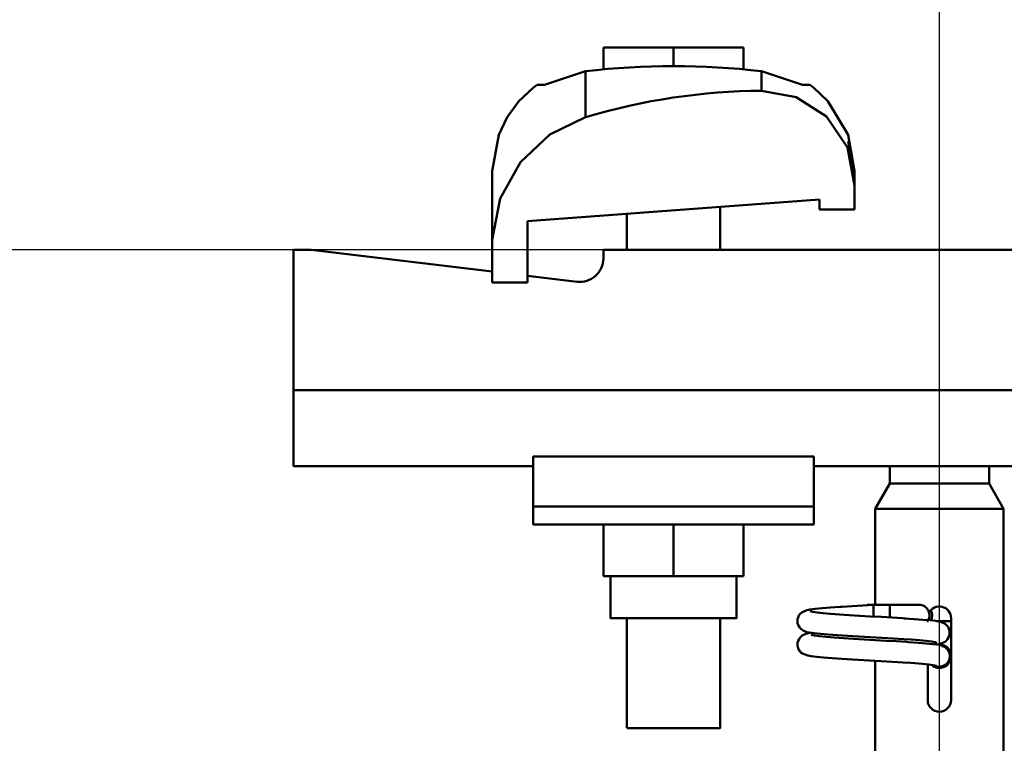
# Model space of a CAD drawing. Units: millimetres. Extents: x 59 to 11939, y 24 to 8424.
# Drawn here: x 1291 to 1397, y 2966 to 3044 of the extents above; entities that cross this region are included whole.
import ezdxf

# ---------------------------------------------------------------- set-up
doc = ezdxf.new("R2010")
doc.units = ezdxf.units.MM
doc.header["$MEASUREMENT"] = 0
doc.layers.add('(1) Shape lines', color=7, linetype='Continuous', lineweight=35, true_color=0x000000)
doc.layers.add('(6) Dimensions', color=7, linetype='Continuous', lineweight=35, true_color=0x000000)
doc.styles.add('Arial', font='arial.ttf')
doc.styles.add('Microsoft YaHei', font='arial.ttf')
doc.dimstyles.new('Vertex Style', dxfattribs={"dimscale": 20, "dimtxt": 0.18, "dimasz": 3.6, "dimexe": 1.8, "dimexo": 0.0625, "dimgap": 1.7, "dimtad": 1, "dimdec": 1, "dimdsep": 46, "dimtxsty": 'Arial', "dimblk1": 'CLOSED', "dimblk2": 'CLOSED', "dimsah": 1, "dimcen": 0.09, "dimdle": 1.8, "dimadec": 1, "dimazin": 2, "dimtfac": 0.65, "dimtdec": 4, "dimtmove": 0, "dimatfit": 3, "dimfxl": 1, "dimtolj": 1, "dimtzin": 0, "dimlwe": 25, "dimarcsym": 0})

# ---------------------------------------------------------------- blocks, each defined once
blk = doc.blocks.new('_Closed')
at = {"color": 0, "linetype": 'ByBlock', "lineweight": -2}
for p, q in [((-1, 0.166667), (0, 0)), ((-1, 0.166667), (-1, -0.166667)), ((0, 0), (-1, -0.166667)), ((0, 0), (-1, 0))]:
    blk.add_line(p, q, dxfattribs=at)
blk = doc.blocks.new('*D43')
at = {"layer": '(6) Dimensions', "color": 9, "lineweight": 25}
for p, q in [((981.12, 3091.55), (981.12, 3163.55)), ((1389.12, 3019.55), (945.12, 3019.55)), ((981.12, 2881.03), (981.12, 3019.55)), ((1389.12, 2881.03), (945.12, 2881.03)), ((981.12, 2809.03), (981.12, 2737.03))]:
    blk.add_line(p, q, dxfattribs=at)
at = {"layer": 'Defpoints', "color": 0}
for p in [(981.12, 3019.55), (1390.37, 3019.55), (1390.37, 2881.03)]:
    blk.add_point(p, dxfattribs=at)
at = {"layer": '(6) Dimensions', "color": 9, "lineweight": 25, "xscale": 72, "yscale": 72, "zscale": 72}
for p, rotation in [((981.12, 3019.55), 270), ((981.12, 2881.03), 90)]:
    blk.add_blockref('_Closed', p, dxfattribs=dict(at, rotation=rotation))
at = {"layer": '(6) Dimensions', "color": 7, "lineweight": 35, "insert": (914.76, 2950.29), "char_height": 70, "attachment_point": 5, "rotation": 90, "style": 'Microsoft YaHei'}
blk.add_mtext('\\A1;220', dxfattribs=at)
blk = doc.blocks.new('*D45')
at = {"layer": '(6) Dimensions', "color": 9, "lineweight": 25}
for p, q in [((1075.56, 2706.81), (1075.56, 3244.43)), ((1390.37, 2882.28), (1390.37, 3244.43)), ((1318.37, 3208.43), (1147.56, 3208.43))]:
    blk.add_line(p, q, dxfattribs=at)
at = {"layer": 'Defpoints', "color": 0}
for p in [(1075.56, 3208.43), (1390.37, 2881.03), (1075.56, 2705.56)]:
    blk.add_point(p, dxfattribs=at)
at = {"layer": '(6) Dimensions', "color": 9, "lineweight": 25, "xscale": 72, "yscale": 72, "zscale": 72, "rotation": 180}
blk.add_blockref('_Closed', (1075.56, 3208.43), dxfattribs=at)
at = {"layer": '(6) Dimensions', "color": 9, "lineweight": 25, "xscale": 72, "yscale": 72, "zscale": 72}
blk.add_blockref('_Closed', (1390.37, 3208.43), dxfattribs=at)
at = {"layer": '(6) Dimensions', "color": 7, "lineweight": 35, "insert": (1232.97, 3274.79), "char_height": 70, "attachment_point": 5, "style": 'Microsoft YaHei'}
blk.add_mtext('\\A1;500', dxfattribs=at)
blk = doc.blocks.new('*D47')
at = {"layer": '(6) Dimensions', "color": 9, "lineweight": 25}
for p, q in [((1075.56, 2706.81), (1075.56, 3369.91)), ((5482.83, 2706.81), (5482.83, 3369.91)), ((5410.83, 3333.91), (1147.56, 3333.91))]:
    blk.add_line(p, q, dxfattribs=at)
at = {"layer": 'Defpoints', "color": 0}
for p in [(1075.56, 3333.91), (1075.56, 2705.56), (5482.83, 2705.56)]:
    blk.add_point(p, dxfattribs=at)
at = {"layer": '(6) Dimensions', "color": 9, "lineweight": 25, "xscale": 72, "yscale": 72, "zscale": 72, "rotation": 180}
blk.add_blockref('_Closed', (1075.56, 3333.91), dxfattribs=at)
at = {"layer": '(6) Dimensions', "color": 9, "lineweight": 25, "xscale": 72, "yscale": 72, "zscale": 72}
blk.add_blockref('_Closed', (5482.83, 3333.91), dxfattribs=at)
at = {"layer": '(6) Dimensions', "color": 7, "lineweight": 35, "insert": (3279.19, 3400.27), "char_height": 70, "attachment_point": 5, "style": 'Microsoft YaHei'}
blk.add_mtext('\\A1;7000', dxfattribs=at)
blk = doc.blocks.new('*D48')
at = {"layer": '(6) Dimensions', "color": 9, "lineweight": 25}
for p, q in [((1390.37, 2882.28), (1390.37, 3244.43)), ((5168.02, 2882.28), (5168.02, 3244.43)), ((1462.37, 3208.43), (5096.02, 3208.43))]:
    blk.add_line(p, q, dxfattribs=at)
at = {"layer": 'Defpoints', "color": 0}
for p in [(5168.02, 3208.43), (1390.37, 2881.03), (5168.02, 2881.03)]:
    blk.add_point(p, dxfattribs=at)
at = {"layer": '(6) Dimensions', "color": 9, "lineweight": 25, "xscale": 72, "yscale": 72, "zscale": 72, "rotation": 180}
blk.add_blockref('_Closed', (1390.37, 3208.43), dxfattribs=at)
at = {"layer": '(6) Dimensions', "color": 9, "lineweight": 25, "xscale": 72, "yscale": 72, "zscale": 72}
blk.add_blockref('_Closed', (5168.02, 3208.43), dxfattribs=at)
at = {"layer": '(6) Dimensions', "color": 7, "lineweight": 35, "insert": (3279.19, 3274.79), "char_height": 70, "attachment_point": 5, "style": 'Microsoft YaHei'}
blk.add_mtext('\\A1;6000', dxfattribs=at)
blk = doc.blocks.new('Crane_WorkSt_1_fb6bfe24-7381-44f6-ad63-679d61e40a4b')
at = {"layer": '(1) Shape lines', "color": 7, "lineweight": 50, "ltscale": 60}
for p, q in [((204.5, 3484.38), (192.5, 3484.38)), ((192.5, 3480.49), (192.5, 3484.38)), ((204.5, 3481.18), (204.5, 3484.38)), ((216.5, 3484.38), (204.5, 3484.38)), ((216.5, 3480.49), (216.5, 3484.38)), ((189.42, 3480.31), (189.42, 3472.45)), ((219.58, 3480.31), (219.58, 3476.97)), ((173.5, 3463.23), (173.5, 3451.45)), ((235.5, 3460.78), (235.5, 3456.68)), ((229.5, 3458.39), (179.5, 3454.67)), ((229.5, 3456.68), (229.5, 3458.39)), ((196.5, 3449.78), (196.5, 3455.94)), ((196.5, 3449.78), (196.5, 3455.94)), ((196.5, 3449.78), (196.5, 3455.94)), ((196.5, 3449.78), (196.5, 3455.94)), ((196.5, 3449.78), (196.5, 3455.94)), ((196.5, 3449.78), (196.5, 3455.94)), ((196.5, 3449.78), (196.5, 3455.94)), ((196.5, 3449.78), (196.5, 3455.94)), ((196.5, 3449.78), (196.5, 3455.94)), ((196.5, 3449.78), (196.5, 3455.94)), ((196.5, 3449.78), (196.5, 3455.94)), ((196.5, 3449.78), (196.5, 3455.94)), ((196.5, 3449.78), (196.5, 3455.94)), ((196.5, 3449.78), (196.5, 3455.94)), ((196.5, 3449.78), (196.5, 3455.94)), ((196.5, 3449.78), (196.5, 3455.94)), ((196.5, 3449.78), (196.5, 3455.94)), ((196.5, 3449.78), (196.5, 3455.94)), ((196.5, 3449.78), (196.5, 3455.94)), ((196.5, 3449.78), (196.5, 3455.94)), ((196.5, 3449.78), (196.5, 3455.94)), ((196.5, 3449.78), (196.5, 3455.94)), ((196.5, 3449.78), (196.5, 3455.94)), ((196.5, 3449.78), (196.5, 3455.94)), ((196.5, 3449.78), (196.5, 3455.94)), ((196.5, 3449.78), (196.5, 3455.94)), ((196.5, 3449.78), (196.5, 3455.94)), ((196.5, 3449.78), (196.5, 3455.94)), ((196.5, 3449.78), (196.5, 3455.94)), ((212.5, 3457.13), (212.5, 3449.78)), ((212.5, 3457.13), (212.5, 3449.78)), ((212.5, 3457.13), (212.5, 3449.78)), ((212.5, 3457.13), (212.5, 3449.78)), ((212.5, 3457.13), (212.5, 3449.78)), ((212.5, 3457.13), (212.5, 3449.78)), ((212.5, 3457.13), (212.5, 3449.78)), ((212.5, 3457.13), (212.5, 3449.78)), ((212.5, 3457.13), (212.5, 3449.78)), ((212.5, 3457.13), (212.5, 3449.78)), ((212.5, 3457.13), (212.5, 3449.78)), ((212.5, 3457.13), (212.5, 3449.78)), ((212.5, 3457.13), (212.5, 3449.78)), ((212.5, 3457.13), (212.5, 3449.78)), ((212.5, 3457.13), (212.5, 3449.78)), ((212.5, 3457.13), (212.5, 3449.78)), ((212.5, 3457.13), (212.5, 3449.78)), ((212.5, 3457.13), (212.5, 3449.78)), ((212.5, 3457.13), (212.5, 3449.78)), ((212.5, 3457.13), (212.5, 3449.78)), ((212.5, 3457.13), (212.5, 3449.78)), ((212.5, 3457.13), (212.5, 3449.78)), ((212.5, 3457.13), (212.5, 3449.78)), ((212.5, 3457.13), (212.5, 3449.78)), ((212.5, 3457.13), (212.5, 3449.78)), ((212.5, 3457.13), (212.5, 3449.78)), ((212.5, 3457.13), (212.5, 3449.78)), ((212.5, 3457.13), (212.5, 3449.78)), ((212.5, 3457.13), (212.5, 3449.78)), ((235.5, 3456.68), (229.5, 3456.68)), ((179.5, 3454.67), (179.5, 3444.18)), ((173.5, 3444.18), (173.5, 3451.45)), ((142.5, 3449.78), (139.5, 3449.78)), ((139.5, 3449.78), (139.5, 3425.78)), ((173.5, 3446.06), (142.5, 3449.78)), ((192.5, 3449.78), (192.5, 3448.29)), ((307.5, 3449.78), (192.5, 3449.78)), ((179.5, 3444.18), (173.5, 3444.18)), ((188.02, 3444.32), (179.5, 3445.34)), ((360.5, 3425.78), (139.5, 3425.78)), ((139.5, 3425.78), (139.5, 3412.78)), ((180.5, 3414.41), (180.5, 3405.89)), ((228.5, 3414.41), (180.5, 3414.41)), ((228.5, 3414.41), (228.5, 3405.89)), ((180.5, 3412.78), (139.5, 3412.78)), ((234.93, 3412.78), (228.5, 3412.78)), ((241.5, 3409.78), (241.5, 3412.84)), ((258.5, 3412.84), (258.5, 3409.78)), ((239, 3405.45), (241.5, 3409.78)), ((241.5, 3409.78), (258.5, 3409.78)), ((258.5, 3409.78), (261, 3405.45)), ((180.5, 3405.89), (180.5, 3402.78)), ((228.5, 3405.89), (180.5, 3405.89)), ((228.5, 3405.89), (228.5, 3402.78)), ((239, 3405.45), (261, 3405.45)), ((239, 3389.08), (239, 3405.45)), ((261, 3405.45), (261, 3352.78)), ((228.5, 3402.78), (180.5, 3402.78)), ((192.5, 3402.78), (192.5, 3393.98)), ((204.5, 3402.78), (204.5, 3393.98)), ((216.5, 3402.78), (216.5, 3393.98)), ((192.5, 3393.98), (204.5, 3393.98)), ((193.7, 3386.78), (193.7, 3393.98)), ((193.7, 3386.78), (193.7, 3393.98)), ((193.7, 3386.78), (193.7, 3393.98)), ((193.7, 3386.78), (193.7, 3393.98)), ((193.7, 3386.78), (193.7, 3393.98)), ((193.7, 3386.78), (193.7, 3393.98)), ((193.7, 3386.78), (193.7, 3393.98)), ((193.7, 3386.78), (193.7, 3393.98)), ((193.7, 3386.78), (193.7, 3393.98)), ((193.7, 3386.78), (193.7, 3393.98)), ((193.7, 3386.78), (193.7, 3393.98)), ((193.7, 3386.78), (193.7, 3393.98)), ((193.7, 3386.78), (193.7, 3393.98)), ((193.7, 3386.78), (193.7, 3393.98)), ((193.7, 3386.78), (193.7, 3393.98)), ((193.7, 3386.78), (193.7, 3393.98)), ((193.7, 3386.78), (193.7, 3393.98)), ((193.7, 3386.78), (193.7, 3393.98)), ((193.7, 3386.78), (193.7, 3393.98)), ((193.7, 3386.78), (193.7, 3393.98)), ((193.7, 3386.78), (193.7, 3393.98)), ((193.7, 3386.78), (193.7, 3393.98)), ((193.7, 3386.78), (193.7, 3393.98)), ((193.7, 3386.78), (193.7, 3393.98)), ((193.7, 3386.78), (193.7, 3393.98)), ((193.7, 3386.78), (193.7, 3393.98)), ((193.7, 3386.78), (193.7, 3393.98)), ((193.7, 3386.78), (193.7, 3393.98)), ((193.7, 3386.78), (193.7, 3393.98)), ((204.5, 3393.98), (216.5, 3393.98)), ((215.3, 3393.98), (215.3, 3386.78)), ((215.3, 3393.98), (215.3, 3386.78)), ((215.3, 3393.98), (215.3, 3386.78)), ((215.3, 3393.98), (215.3, 3386.78)), ((215.3, 3393.98), (215.3, 3386.78)), ((215.3, 3393.98), (215.3, 3386.78)), ((215.3, 3393.98), (215.3, 3386.78)), ((215.3, 3393.98), (215.3, 3386.78)), ((215.3, 3393.98), (215.3, 3386.78)), ((215.3, 3393.98), (215.3, 3386.78)), ((215.3, 3393.98), (215.3, 3386.78)), ((215.3, 3393.98), (215.3, 3386.78)), ((215.3, 3393.98), (215.3, 3386.78)), ((215.3, 3393.98), (215.3, 3386.78)), ((215.3, 3393.98), (215.3, 3386.78)), ((215.3, 3393.98), (215.3, 3386.78)), ((215.3, 3393.98), (215.3, 3386.78)), ((215.3, 3393.98), (215.3, 3386.78)), ((215.3, 3393.98), (215.3, 3386.78)), ((215.3, 3393.98), (215.3, 3386.78)), ((215.3, 3393.98), (215.3, 3386.78)), ((215.3, 3393.98), (215.3, 3386.78)), ((215.3, 3393.98), (215.3, 3386.78)), ((215.3, 3393.98), (215.3, 3386.78)), ((215.3, 3393.98), (215.3, 3386.78)), ((215.3, 3393.98), (215.3, 3386.78)), ((215.3, 3393.98), (215.3, 3386.78)), ((215.3, 3393.98), (215.3, 3386.78)), ((215.3, 3393.98), (215.3, 3386.78)), ((237.71, 3389.08), (238.99, 3389.08)), ((237.71, 3389.08), (238.99, 3389.08)), ((237.71, 3389.08), (238.99, 3389.08)), ((237.71, 3389.08), (238.99, 3389.08)), ((237.71, 3389.08), (238.99, 3389.08)), ((237.71, 3389.08), (238.99, 3389.08)), ((237.71, 3389.08), (238.99, 3389.08)), ((237.71, 3389.08), (238.99, 3389.08)), ((237.71, 3389.08), (238.99, 3389.08)), ((237.71, 3389.08), (238.99, 3389.08)), ((237.71, 3389.08), (238.99, 3389.08)), ((237.71, 3389.08), (238.99, 3389.08)), ((237.71, 3389.08), (238.99, 3389.08)), ((237.71, 3389.08), (238.99, 3389.08)), ((237.71, 3389.08), (238.99, 3389.08)), ((237.71, 3389.08), (238.99, 3389.08)), ((237.71, 3389.08), (238.99, 3389.08)), ((237.71, 3389.08), (238.99, 3389.08)), ((237.71, 3389.08), (238.99, 3389.08)), ((237.71, 3389.08), (238.99, 3389.08)), ((237.71, 3389.08), (238.99, 3389.08)), ((237.71, 3389.08), (238.99, 3389.08)), ((237.71, 3389.08), (238.99, 3389.08)), ((237.71, 3389.08), (238.99, 3389.08)), ((237.71, 3389.08), (238.99, 3389.08)), ((237.71, 3389.08), (238.99, 3389.08)), ((237.71, 3389.08), (238.99, 3389.08)), ((237.71, 3389.08), (238.99, 3389.08)), ((237.71, 3389.08), (239.05, 3389.08)), ((238.75, 3389.08), (239, 3389.08)), ((238.75, 3389.08), (239, 3389.08)), ((238.75, 3389.08), (239, 3389.08)), ((238.75, 3389.08), (239, 3389.08)), ((238.75, 3389.08), (239, 3389.08)), ((238.75, 3389.08), (239, 3389.08)), ((238.75, 3389.08), (239, 3389.08)), ((238.75, 3389.08), (239, 3389.08)), ((238.75, 3389.08), (239, 3389.08)), ((238.75, 3389.08), (239, 3389.08)), ((238.75, 3389.08), (239, 3389.08)), ((238.75, 3389.08), (239, 3389.08)), ((238.75, 3389.08), (239, 3389.08)), ((238.75, 3389.08), (239, 3389.08)), ((238.75, 3389.08), (239, 3389.08)), ((238.75, 3389.08), (239, 3389.08)), ((238.75, 3389.08), (239, 3389.08)), ((238.75, 3389.08), (239, 3389.08)), ((238.75, 3389.08), (239, 3389.08)), ((238.75, 3389.08), (239, 3389.08)), ((238.75, 3389.08), (239, 3389.08)), ((238.75, 3389.08), (239, 3389.08)), ((238.75, 3389.08), (239, 3389.08)), ((238.75, 3389.08), (239, 3389.08)), ((238.75, 3389.08), (239, 3389.08)), ((238.75, 3389.08), (239, 3389.08)), ((238.75, 3389.08), (239, 3389.08)), ((238.75, 3389.08), (239, 3389.08)), ((238.75, 3389.08), (241.5, 3389.08)), ((238.83, 3389.08), (239, 3389.08)), ((238.83, 3389.08), (239, 3389.08)), ((238.83, 3389.08), (239, 3389.08)), ((238.83, 3389.08), (239, 3389.08)), ((238.83, 3389.08), (239, 3389.08)), ((238.83, 3389.08), (239, 3389.08)), ((238.83, 3389.08), (239, 3389.08)), ((238.83, 3389.08), (239, 3389.08)), ((238.83, 3389.08), (239, 3389.08)), ((238.83, 3389.08), (239, 3389.08)), ((238.83, 3389.08), (239, 3389.08)), ((238.83, 3389.08), (239, 3389.08)), ((238.83, 3389.08), (239, 3389.08)), ((238.83, 3389.08), (239, 3389.08)), ((238.83, 3389.08), (239, 3389.08)), ((238.83, 3389.08), (239, 3389.08)), ((238.83, 3389.08), (239, 3389.08)), ((238.83, 3389.08), (239, 3389.08)), ((238.83, 3389.08), (239, 3389.08)), ((238.83, 3389.08), (239, 3389.08)), ((238.83, 3389.08), (239, 3389.08)), ((238.83, 3389.08), (239, 3389.08)), ((238.83, 3389.08), (239, 3389.08)), ((238.83, 3389.08), (239, 3389.08)), ((238.83, 3389.08), (239, 3389.08)), ((238.83, 3389.08), (239, 3389.08)), ((238.83, 3389.08), (239, 3389.08)), ((238.83, 3389.08), (239, 3389.08)), ((238.83, 3389.08), (239, 3389.08)), ((239.05, 3389.08), (245.83, 3389.08)), ((241.5, 3389.08), (246.5, 3389.08)), ((241.5, 3389.07), (241.5, 3386.89)), ((196.5, 3367.98), (196.5, 3386.78)), ((196.5, 3367.98), (196.5, 3386.78)), ((196.5, 3367.98), (196.5, 3386.78)), ((196.5, 3367.98), (196.5, 3386.78)), ((196.5, 3367.98), (196.5, 3386.78)), ((196.5, 3367.98), (196.5, 3386.78)), ((196.5, 3367.98), (196.5, 3386.78)), ((196.5, 3367.98), (196.5, 3386.78)), ((196.5, 3367.98), (196.5, 3386.78)), ((196.5, 3367.98), (196.5, 3386.78)), ((196.5, 3367.98), (196.5, 3386.78)), ((196.5, 3367.98), (196.5, 3386.78)), ((196.5, 3367.98), (196.5, 3386.78)), ((196.5, 3367.98), (196.5, 3386.78)), ((196.5, 3367.98), (196.5, 3386.78)), ((196.5, 3367.98), (196.5, 3386.78)), ((196.5, 3367.98), (196.5, 3386.78)), ((196.5, 3367.98), (196.5, 3386.78)), ((196.5, 3367.98), (196.5, 3386.78)), ((196.5, 3367.98), (196.5, 3386.78)), ((196.5, 3367.98), (196.5, 3386.78)), ((196.5, 3367.98), (196.5, 3386.78)), ((196.5, 3367.98), (196.5, 3386.78)), ((196.5, 3367.98), (196.5, 3386.78)), ((196.5, 3367.98), (196.5, 3386.78)), ((196.5, 3367.98), (196.5, 3386.78)), ((196.5, 3367.98), (196.5, 3386.78)), ((196.5, 3367.98), (196.5, 3386.78)), ((196.5, 3367.98), (196.5, 3386.78)), ((212.5, 3386.78), (212.5, 3367.98)), ((212.5, 3386.78), (212.5, 3367.98)), ((212.5, 3386.78), (212.5, 3367.98)), ((212.5, 3386.78), (212.5, 3367.98)), ((212.5, 3386.78), (212.5, 3367.98)), ((212.5, 3386.78), (212.5, 3367.98)), ((212.5, 3386.78), (212.5, 3367.98)), ((212.5, 3386.78), (212.5, 3367.98)), ((212.5, 3386.78), (212.5, 3367.98)), ((212.5, 3386.78), (212.5, 3367.98)), ((212.5, 3386.78), (212.5, 3367.98)), ((212.5, 3386.78), (212.5, 3367.98)), ((212.5, 3386.78), (212.5, 3367.98)), ((212.5, 3386.78), (212.5, 3367.98)), ((212.5, 3386.78), (212.5, 3367.98)), ((212.5, 3386.78), (212.5, 3367.98)), ((212.5, 3386.78), (212.5, 3367.98)), ((212.5, 3386.78), (212.5, 3367.98)), ((212.5, 3386.78), (212.5, 3367.98)), ((212.5, 3386.78), (212.5, 3367.98)), ((212.5, 3386.78), (212.5, 3367.98)), ((212.5, 3386.78), (212.5, 3367.98)), ((212.5, 3386.78), (212.5, 3367.98)), ((212.5, 3386.78), (212.5, 3367.98)), ((212.5, 3386.78), (212.5, 3367.98)), ((212.5, 3386.78), (212.5, 3367.98)), ((212.5, 3386.78), (212.5, 3367.98)), ((212.5, 3386.78), (212.5, 3367.98)), ((212.5, 3386.78), (212.5, 3367.98)), ((238.75, 3387.05), (238.75, 3387.28)), ((252, 3386.78), (252, 3372.78)), ((252.02, 3386.28), (249.51, 3386.28)), ((239, 3352.78), (239, 3379.49)), ((248, 3372.78), (248, 3378.88))]:
    blk.add_line(p, q, dxfattribs=at)
at = {"layer": '(1) Shape lines', "color": 7, "lineweight": 50, "ltscale": 20}
for p, q in [((180.56, 3477.52), (181.19, 3477.98)), ((227.81, 3477.98), (228.44, 3477.52)), ((178.06, 3475.2), (180.56, 3477.52)), ((228.44, 3477.52), (230.94, 3475.2)), ((176.04, 3472.45), (178.06, 3475.2)), ((230.94, 3475.2), (234.4, 3469.42)), ((174.6, 3469.42), (176.04, 3472.45)), ((173.5, 3463.23), (174.6, 3469.42)), ((234.4, 3469.42), (235.5, 3463.23)), ((227.87, 3388.27), (228.75, 3388.38)), ((228.75, 3388.38), (229.92, 3388.48)), ((229.92, 3388.48), (231.35, 3388.59)), ((231.35, 3388.59), (233, 3388.7)), ((235.06, 3388.84), (236.88, 3388.95)), ((236.88, 3388.95), (238.75, 3389.08)), ((225.73, 3386.58), (225.82, 3386.92)), ((225.82, 3386.92), (225.97, 3387.24)), ((225.97, 3387.24), (226.19, 3387.52)), ((226.69, 3387.86), (227.31, 3388.16)), ((227.31, 3388.16), (227.87, 3388.27)), ((229.08, 3387.74), (230.11, 3387.63)), ((230.11, 3387.63), (231.39, 3387.52)), ((231.39, 3387.52), (232.89, 3387.41)), ((232.89, 3387.41), (234.56, 3387.3)), ((234.56, 3387.3), (236.35, 3387.2)), ((236.35, 3387.2), (238.21, 3387.09)), ((238.21, 3387.09), (240.09, 3386.98)), ((240.09, 3386.98), (241.93, 3386.87)), ((241.93, 3386.87), (243.68, 3386.76)), ((243.68, 3386.76), (244.28, 3386.72)), ((243.99, 3386.73), (245.7, 3386.63)), ((225.71, 3386.23), (225.73, 3386.58)), ((225.75, 3385.88), (225.71, 3386.23)), ((225.87, 3385.55), (225.75, 3385.88)), ((226.05, 3385.24), (225.87, 3385.55)), ((226.28, 3384.98), (226.05, 3385.24)), ((249.41, 3386.3), (250.06, 3386.19)), ((250.06, 3386.19), (250.38, 3386.08)), ((250.38, 3386.08), (251.02, 3385.79)), ((251.02, 3385.79), (251.28, 3385.55)), ((251.28, 3385.55), (251.5, 3385.27)), ((251.5, 3385.27), (251.65, 3384.96)), ((226.07, 3383.3), (226.28, 3383.58)), ((226.28, 3383.58), (226.54, 3383.82)), ((226.54, 3383.82), (227.17, 3384.11)), ((227.34, 3384.41), (226.69, 3384.66)), ((227.17, 3384.11), (227.59, 3384.22)), ((227.8, 3384.3), (227.34, 3384.41)), ((227.59, 3384.22), (227.98, 3384.28)), ((228.58, 3384.19), (227.8, 3384.3)), ((229.66, 3384.08), (228.58, 3384.19)), ((229.49, 3383.7), (230.63, 3383.59)), ((231, 3383.98), (229.66, 3384.08)), ((230.63, 3383.59), (232.01, 3383.48)), ((232.58, 3383.87), (231, 3383.98)), ((232.01, 3383.48), (233.58, 3383.37)), ((234.34, 3383.76), (232.58, 3383.87)), ((233.58, 3383.37), (235.31, 3383.26)), ((236.22, 3383.65), (234.34, 3383.76)), ((238.18, 3383.54), (236.22, 3383.65)), ((240.16, 3383.43), (238.18, 3383.54)), ((242.1, 3383.32), (240.16, 3383.43)), ((243.94, 3383.21), (242.1, 3383.32)), ((251.57, 3383.47), (251.39, 3383.17)), ((251.69, 3383.8), (251.57, 3383.47)), ((251.65, 3384.96), (251.74, 3384.61)), ((251.72, 3383.91), (251.69, 3383.8)), ((251.76, 3384.26), (251.72, 3383.91)), ((251.74, 3384.61), (251.76, 3384.26)), ((225.72, 3382.18), (225.74, 3382.54)), ((225.77, 3381.84), (225.72, 3382.18)), ((225.74, 3382.54), (225.83, 3382.88)), ((225.88, 3381.5), (225.77, 3381.84)), ((235.31, 3383.26), (237.14, 3383.15)), ((237.14, 3383.15), (239.02, 3383.04)), ((239.02, 3383.04), (240.89, 3382.93)), ((240.89, 3382.93), (242.69, 3382.82)), ((242.69, 3382.82), (244.38, 3382.71)), ((250.24, 3382.14), (250.65, 3381.96)), ((251.16, 3382.9), (250.88, 3382.69)), ((251.39, 3383.17), (251.16, 3382.9)), ((226.06, 3381.2), (225.88, 3381.5)), ((226.29, 3380.93), (226.06, 3381.2)), ((226.57, 3380.72), (226.29, 3380.93)), ((226.85, 3380.61), (226.57, 3380.72)), ((227.5, 3380.37), (226.85, 3380.61)), ((228.09, 3380.26), (227.5, 3380.37)), ((229, 3380.15), (228.09, 3380.26)), ((230.2, 3380.04), (229, 3380.15)), ((231.65, 3379.93), (230.2, 3380.04)), ((233.31, 3379.82), (231.65, 3379.93)), ((235.13, 3379.71), (233.31, 3379.82)), ((237.06, 3379.6), (235.13, 3379.71)), ((239.03, 3379.49), (237.06, 3379.6)), ((241, 3379.38), (239.03, 3379.49)), ((242.9, 3379.27), (241, 3379.38)), ((244.68, 3379.16), (242.9, 3379.27)), ((245.83, 3379.08), (244.4, 3379.18)), ((247.13, 3378.97), (245.83, 3379.08)), ((248.18, 3378.86), (247.13, 3378.97)), ((248.95, 3378.75), (248.18, 3378.86)), ((249.43, 3378.64), (248.95, 3378.75))]:
    blk.add_line(p, q, dxfattribs=at)
at = {"layer": '(1) Shape lines', "color": 7, "lineweight": 50, "ltscale": 60}
for points in [[(189.42, 3480.31), (182.43, 3477.98)], [(226.57, 3477.98), (219.58, 3480.31)], [(182.43, 3477.98), (181.19, 3477.98)], [(226.56, 3477.98), (227.81, 3477.98), (226.56, 3477.98)], [(219.58, 3476.97), (225.52, 3475.89), (230.71, 3472.55), (234.26, 3467.24), (235.5, 3460.78)], [(173.5, 3451.45), (174.84, 3458.55), (178.34, 3464.74), (183.37, 3469.51), (189.42, 3472.45)], [(235.5, 3463.23), (235.5, 3463.23), (235.5, 3460.78)], [(234.93, 3412.78), (265.07, 3412.78)], [(238.75, 3387.28), (238.75, 3389.08), (238.75, 3389.08)], [(193.79, 3386.78), (193.7, 3386.78), (215.3, 3386.78), (215.3, 3386.78)], [(196.55, 3367.98), (212.5, 3367.98), (212.45, 3367.98)]]:
    blk.add_lwpolyline(points, dxfattribs=at)
at = {"layer": '(1) Shape lines', "color": 7, "lineweight": 50, "ltscale": 20}
for points in [[(234.4, 3468.35), (235.21, 3464), (235.5, 3462.19)], [(233, 3388.7), (233.35, 3388.73), (235.06, 3388.84)], [(226.19, 3387.52), (226.45, 3387.75), (226.69, 3387.86)], [(227.91, 3387.96), (228.34, 3387.85), (229.08, 3387.74)], [(245.7, 3386.63), (247.2, 3386.52), (248.45, 3386.41), (249.41, 3386.3)], [(226.69, 3384.66), (226.41, 3384.87), (226.28, 3384.98)], [(228.06, 3383.91), (228.62, 3383.8), (229.49, 3383.7)], [(225.83, 3382.88), (225.99, 3383.2), (226.07, 3383.3)], [(247.76, 3382.9), (246.6, 3383.01), (245.2, 3383.12), (243.94, 3383.21)], [(244.38, 3382.71), (244.74, 3382.69), (246.37, 3382.58), (247.77, 3382.47), (248.9, 3382.36), (249.73, 3382.25), (250.24, 3382.14)], [(249.56, 3382.58), (249.26, 3382.69), (248.65, 3382.79), (247.76, 3382.9)], [(250.88, 3382.69), (250.23, 3382.44), (249.87, 3382.33), (249.52, 3382.28)]]:
    blk.add_lwpolyline(points, dxfattribs=at)
at = {"layer": '(1) Shape lines', "color": 7, "lineweight": 50, "ltscale": 60}
for centre, radius, start, end in [((204.5, 3350.42), 130.76, 83.3797, 96.6203), ((188.5, 3448.29), 4, 263.1588, 0), ((237.71, 3387.28), 1.8, 90, 92.7107), ((237.71, 3387.28), 1.8, 90, 90.8777), ((237.71, 3387.28), 1.8, 90, 90.8777), ((237.71, 3387.28), 1.8, 90, 90.8777), ((237.71, 3387.28), 1.8, 90, 90.8777), ((237.71, 3387.28), 1.8, 90, 90.8777), ((237.71, 3387.28), 1.8, 90, 90.8777), ((237.71, 3387.28), 1.8, 90, 90.8777), ((237.71, 3387.28), 1.8, 90, 90.8777), ((237.71, 3387.28), 1.8, 90, 90.8777), ((237.71, 3387.28), 1.8, 90, 90.8777), ((237.71, 3387.28), 1.8, 90, 90.8777), ((237.71, 3387.28), 1.8, 90, 90.8777), ((237.71, 3387.28), 1.8, 90, 90.8777), ((237.71, 3387.28), 1.8, 90, 90.8777), ((237.71, 3387.28), 1.8, 90, 90.8777), ((237.71, 3387.28), 1.8, 90, 90.8777), ((237.71, 3387.28), 1.8, 90, 90.8777), ((237.71, 3387.28), 1.8, 90, 90.8777), ((237.71, 3387.28), 1.8, 90, 90.8777), ((237.71, 3387.28), 1.8, 90, 90.8777), ((237.71, 3387.28), 1.8, 90, 90.8777), ((237.71, 3387.28), 1.8, 90, 90.8777), ((237.71, 3387.28), 1.8, 90, 90.8777), ((237.71, 3387.28), 1.8, 90, 90.8777), ((237.71, 3387.28), 1.8, 90, 90.8777), ((237.71, 3387.28), 1.8, 90, 90.8777), ((237.71, 3387.28), 1.8, 90, 90.8777), ((237.71, 3387.28), 1.8, 90, 90.8777), ((237.71, 3387.28), 1.8, 89.2733, 90), ((237.71, 3387.28), 1.8, 89.2733, 90), ((237.71, 3387.28), 1.8, 89.2733, 90), ((237.71, 3387.28), 1.8, 89.2733, 90), ((237.71, 3387.28), 1.8, 89.2733, 90), ((237.71, 3387.28), 1.8, 89.2733, 90), ((237.71, 3387.28), 1.8, 89.2733, 90), ((237.71, 3387.28), 1.8, 89.2733, 90), ((237.71, 3387.28), 1.8, 89.2733, 90), ((237.71, 3387.28), 1.8, 89.2733, 90), ((237.71, 3387.28), 1.8, 89.2733, 90), ((237.71, 3387.28), 1.8, 89.2733, 90), ((237.71, 3387.28), 1.8, 89.2733, 90), ((237.71, 3387.28), 1.8, 89.2733, 90), ((237.71, 3387.28), 1.8, 89.2733, 90), ((237.71, 3387.28), 1.8, 89.2733, 90), ((237.71, 3387.28), 1.8, 89.2733, 90), ((237.71, 3387.28), 1.8, 89.2733, 90), ((237.71, 3387.28), 1.8, 89.2733, 90), ((237.71, 3387.28), 1.8, 89.2733, 90), ((237.71, 3387.28), 1.8, 89.2733, 90), ((237.71, 3387.28), 1.8, 89.2733, 90), ((237.71, 3387.28), 1.8, 89.2733, 90), ((237.71, 3387.28), 1.8, 89.2733, 90), ((237.71, 3387.28), 1.8, 89.2733, 90), ((237.71, 3387.28), 1.8, 89.2733, 90), ((237.71, 3387.28), 1.8, 89.2733, 90), ((237.71, 3387.28), 1.8, 89.2733, 90), ((237.71, 3387.28), 1.8, 87.6655, 90), ((246.5, 3387.28), 1.8, 321.8744, 90), ((250, 3386.78), 2, 0, 153.1522), ((246.96, 3387.28), 1.8, 330.5608, 28.4546), ((250, 3380.28), 2, 0.0002, 98.151), ((250, 3380.28), 1.8, 31.7014, 70.4003), ((250, 3380.28), 2, 228.613, 359.9998), ((250, 3380.28), 1.8, 241.6868, 0), ((250, 3380.28), 1.8, 0, 31.7014), ((250, 3372.78), 2, 180, 0)]:
    blk.add_arc(centre, radius, start, end, dxfattribs=at)
blk.add_ellipse((209.26, 3287.31), major_axis=(23.5, 188.87), ratio=0.733581, start_param=0.094546, end_param=0.309629, dxfattribs=at)

msp = doc.modelspace()

# ---------------------------------------------------------------- block references
at = {"color": 7, "xscale": 0.6296088158733165, "yscale": 0.6296088158733165}
msp.add_blockref('Crane_WorkSt_1_fb6bfe24-7381-44f6-ad63-679d61e40a4b', (1232.966, 847.533), dxfattribs=at)

# ---------------------------------------------------------------- dimensions: what is measured, and where the dimension line sits
at = {"layer": '(6) Dimensions', "color": 0, "lineweight": 35}
for base, p1, p2, picture, middle in [((1075.564, 3333.911), (5482.826, 2705.561), (1075.564, 2705.561), '*D47', (3279.195, 3333.911)), ((1075.564, 3208.428), (1390.368, 2881.031), (1075.564, 2705.561), '*D45', (1232.966, 3208.428)), ((5168.021, 3208.428), (1390.368, 2881.031), (5168.021, 2881.031), '*D48', (3279.195, 3208.428))]:
    dim = msp.add_linear_dim(base=base, p1=p1, p2=p2, dimstyle='Vertex Style', override={"dimtxt": 3.5, "dimgap": 1.53125, "dimlfac": 1.588288, "dimtxsty": 'Microsoft YaHei', "dimcen": 0, "dimclrd": 9, "dimclre": 9, "dimclrt": 7, "dimlwd": 25}, dxfattribs=at)
    dim.commit()
    dim.dimension.update_dxf_attribs({"geometry": picture, "text_midpoint": middle, "dimtype": 160})
dim = msp.add_linear_dim(base=(981.123, 3019.545), p1=(1390.368, 2881.031), p2=(1390.368, 3019.545), angle=90, dimstyle='Vertex Style', override={"dimtxt": 3.5, "dimgap": 1.53125, "dimlfac": 1.588288, "dimtxsty": 'Microsoft YaHei', "dimcen": 0, "dimclrd": 9, "dimclre": 9, "dimclrt": 7, "dimlwd": 25}, dxfattribs=at)
dim.commit()
dim.dimension.update_dxf_attribs({"geometry": '*D43', "text_midpoint": (981.123, 2950.288), "dimtype": 160})

doc.saveas('drawing.dxf')
